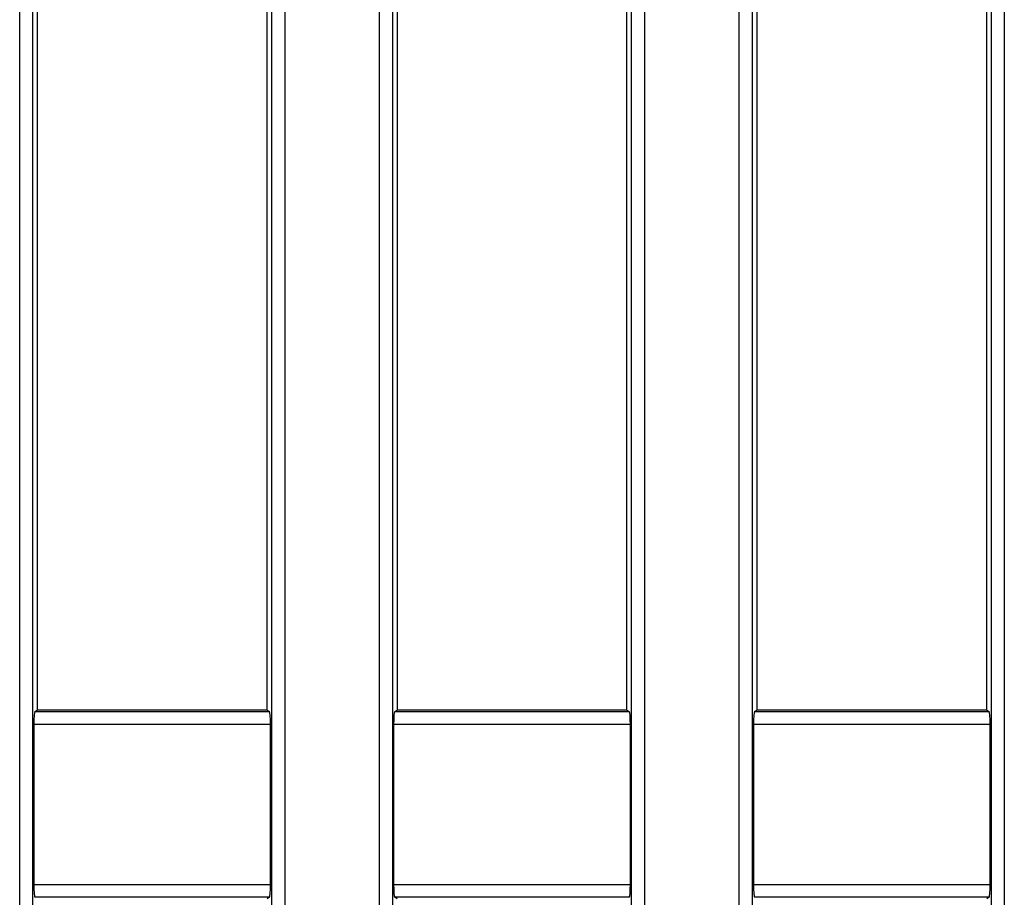
# Model space of a CAD drawing. Units: millimetres. Extents: x 8 to 418, y -29 to 291.
# Drawn here: x 69 to 79, y 138 to 148 of the extents above; entities that cross this region are included whole.
import ezdxf

# ---------------------------------------------------------------- set-up
doc = ezdxf.new("R2010")
doc.units = ezdxf.units.MM

msp = doc.modelspace()

# ---------------------------------------------------------------- linework, layer by layer
at = {"color": 7, "linetype": 'Continuous', "lineweight": 25}
for p, q in [((76.55672, 111.722375), (76.55672, 153.77914)), ((76.699034, 153.77914), (76.699034, 111.722375)), ((79.329771, 111.722375), (79.329771, 153.77914)), ((79.472084, 153.77914), (79.472084, 111.722375)), ((68.642434, 111.722375), (68.642434, 152.259635)), ((68.784748, 152.259635), (68.784748, 111.722375)), ((71.364402, 140.457011), (71.364402, 152.208553)), ((71.415485, 111.722375), (71.415485, 152.259635)), ((71.557798, 152.259635), (71.557798, 111.722375)), ((72.599577, 111.722375), (72.599577, 152.259635)), ((72.741891, 152.259635), (72.741891, 111.722375)), ((72.792974, 152.208553), (72.792974, 140.457011)), ((75.372628, 111.722375), (75.372628, 152.259635)), ((75.514941, 152.259635), (75.514941, 111.722375)), ((79.278688, 140.457011), (79.278688, 152.208553)), ((68.835831, 152.043419), (68.835831, 140.457011)), ((75.321545, 140.457011), (75.321545, 152.043419)), ((76.750116, 152.043419), (76.750116, 140.457011)), ((68.81018, 140.441645), (68.835831, 140.457011)), ((68.81018, 140.441645), (71.390053, 140.441645)), ((71.364402, 140.457011), (68.835831, 140.457011)), ((71.364402, 140.457011), (71.390053, 140.441645)), ((72.767323, 140.441645), (72.792974, 140.457011)), ((72.767323, 140.441645), (75.347196, 140.441645)), ((75.321545, 140.457011), (72.792974, 140.457011)), ((75.321545, 140.457011), (75.347196, 140.441645)), ((76.724465, 140.441645), (76.750116, 140.457011)), ((76.724465, 140.441645), (79.304339, 140.441645)), ((79.278688, 140.457011), (76.750116, 140.457011)), ((79.278688, 140.457011), (79.304339, 140.441645)), ((68.798336, 140.298984), (68.798336, 138.540169)), ((71.401897, 140.298984), (68.798336, 140.298984)), ((71.401897, 138.540169), (71.401897, 140.298984)), ((72.755478, 140.298984), (72.755478, 138.540169)), ((75.35904, 140.298984), (72.755478, 140.298984)), ((75.35904, 138.540169), (75.35904, 140.298984)), ((76.712621, 140.298984), (76.712621, 138.540169)), ((79.316183, 140.298984), (76.712621, 140.298984)), ((79.316183, 138.540169), (79.316183, 140.298984)), ((68.798336, 138.540169), (71.401897, 138.540169)), ((72.755478, 138.540169), (75.35904, 138.540169)), ((76.712621, 138.540169), (79.316183, 138.540169)), ((71.390053, 138.397508), (68.81018, 138.397508)), ((71.390053, 138.397508), (71.364402, 138.382142)), ((72.792974, 138.382142), (72.767323, 138.397508)), ((75.347196, 138.397508), (72.767323, 138.397508)), ((79.304339, 138.397508), (76.724465, 138.397508)), ((79.304339, 138.397508), (79.278688, 138.382142))]:
    msp.add_line(p, q, dxfattribs=at)
for centre, start_param, end_param in [((68.810834, 140.298984), 0.052359878, 1.570796327), ((71.389399, 140.298984), 4.71238898, 6.23082543), ((72.767977, 140.298984), 0.052359878, 1.570796327), ((75.346542, 140.298984), 4.71238898, 6.23082543), ((76.72512, 140.298984), 0.052359878, 1.570796327), ((79.303685, 140.298984), 4.71238898, 6.23082543), ((68.810834, 138.540169), 1.570796327, 3.089232776), ((71.389399, 138.540169), 3.193952531, 4.71238898), ((72.767977, 138.540169), 1.570796327, 3.089232776), ((75.346542, 138.540169), 3.193952531, 4.71238898), ((76.72512, 138.540169), 1.570796327, 3.089232776), ((79.303685, 138.540169), 3.193952531, 4.71238898)]:
    msp.add_ellipse(centre, major_axis=(0, 0.142857), ratio=0.087488664, start_param=start_param, end_param=end_param, dxfattribs=at)

doc.saveas('drawing.dxf')
